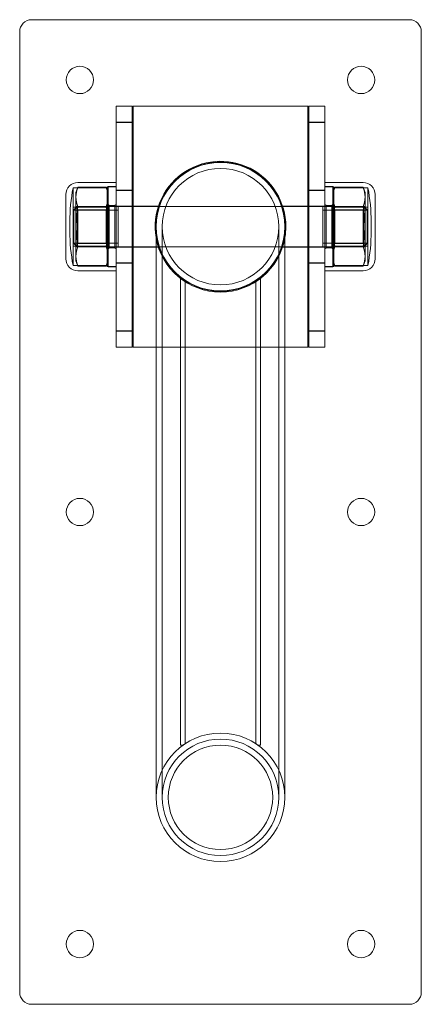
# Model space of a CAD drawing. Extents: x -0.05 to 0.05, y -0.123 to 0.123.
import ezdxf

# ---------------------------------------------------------------- set-up
doc = ezdxf.new("R2010")
doc.units = 0

msp = doc.modelspace()

# ---------------------------------------------------------------- linework, layer by layer
at = {"lineweight": 20}
for p, q in [((0.04700000000002547, 0.1225000000000023), (-0.04699999999996862, 0.1225000000000023)), ((-0.05000000000001137, 0.1195000000000022), (-0.05000000000001137, -0.1195000000000022)), ((0.05000000000001137, -0.1195000000000022), (0.05000000000001137, 0.1195000000000022)), ((-0.02600000000001046, 0.1009999999999991), (-0.02199999999999136, 0.1009999999999991)), ((-0.02600000000001046, 0.04099999999999682), (-0.02600000000001046, 0.1009999999999991)), ((-0.02174999999999727, 0.1009999999999991), (-0.02199999999999136, 0.1007499999999908)), ((-0.02199999999999136, 0.04099999999999682), (-0.02199999999999136, 0.1009999999999991)), ((0.02174999999999727, 0.1009999999999991), (-0.02174999999999727, 0.1009999999999991)), ((-0.02174999999999727, 0.1009999999999991), (-0.02174999999999727, 0.04099999999999682)), ((0.02199999999999136, 0.1007499999999908), (0.02174999999999727, 0.1009999999999991)), ((0.02174999999999727, 0.04099999999999682), (0.02174999999999727, 0.1009999999999991)), ((0.02199999999999136, 0.1009999999999991), (0.02600000000001046, 0.1009999999999991)), ((0.02199999999999136, 0.04099999999999682), (0.02199999999999136, 0.1009999999999991)), ((0.02600000000001046, 0.04099999999999682), (0.02600000000001046, 0.1009999999999991)), ((-0.02600000000001046, 0.0969999999999942), (-0.02199999999999136, 0.0969999999999942)), ((-0.02199999999999136, 0.09689999999999088), (-0.02600000000001046, 0.09689999999999088)), ((0.02199999999999136, 0.0969999999999942), (0.02600000000001046, 0.0969999999999942)), ((0.02600000000001046, 0.09689999999999088), (0.02199999999999136, 0.09689999999999088)), ((-0.02600000000001046, 0.08199999999999363), (-0.03550000000001319, 0.08199999999999363)), ((-0.02600000000001046, 0.08095000000000141), (-0.0281999999999698, 0.08095000000000141)), ((-0.0281999999999698, 0.0610499999999945), (-0.0281999999999698, 0.08095000000000141)), ((-0.02600000000001046, 0.08100000000000307), (-0.02799999999996317, 0.08100000000000307)), ((-0.02799999999996317, 0.08100000000000307), (-0.02799999999996317, 0.06099999999999284)), ((0.03550000000001319, 0.08199999999999363), (0.02600000000001046, 0.08199999999999363)), ((0.02800000000002001, 0.08100000000000307), (0.02600000000001046, 0.08100000000000307)), ((0.02820000000002665, 0.08095000000000141), (0.02600000000001046, 0.08095000000000141)), ((0.02800000000002001, 0.06099999999999284), (0.02800000000002001, 0.08100000000000307)), ((0.02820000000002665, 0.08095000000000141), (0.02820000000002665, 0.0610499999999945)), ((-0.03849999999999909, 0.06300000000000239), (-0.03849999999999909, 0.07899999999999352)), ((-0.03669999999999618, 0.08069948452238407), (-0.03669999999999618, 0.0758497422611839)), ((-0.03669999999999618, 0.08069948452238407), (-0.0281999999999698, 0.08069948452238407)), ((-0.03552139567483437, 0.08081495457622623), (-0.03600000000000136, 0.07949999999999591)), ((-0.03600000000000136, 0.07836121593216205), (-0.03600000000000136, 0.07949999999999591)), ((-0.03552139567483437, 0.08081495457622623), (-0.02847860432513016, 0.08081495457622623)), ((-0.02799999999996317, 0.07949999999999591), (-0.02847860432513016, 0.08081495457622623)), ((-0.02199999999999136, 0.08010000000000161), (-0.02600000000001046, 0.08010000000000161)), ((-0.02600000000001046, 0.0799999999999983), (-0.02199999999999136, 0.0799999999999983)), ((0.02600000000001046, 0.08010000000000161), (0.02199999999999136, 0.08010000000000161)), ((0.02199999999999136, 0.0799999999999983), (0.02600000000001046, 0.0799999999999983)), ((0.02847860432518701, 0.08081495457622623), (0.02800000000002001, 0.07949999999999591)), ((0.03669999999999618, 0.08069948452238407), (0.02820000000002665, 0.08069948452238407)), ((0.03552139567483437, 0.08081495457622623), (0.02847860432518701, 0.08081495457622623)), ((0.03600000000000136, 0.07949999999999591), (0.03552139567483437, 0.08081495457622623)), ((0.03600000000000136, 0.07836121593216205), (0.03600000000000136, 0.07949999999999591)), ((0.03669999999999618, 0.0758497422611839), (0.03669999999999618, 0.08069948452238407)), ((0.03849999999999909, 0.07899999999999352), (0.03849999999999909, 0.06300000000000239)), ((-0.03569999999996298, 0.0759999999999934), (-0.03649999999998954, 0.07519999999999527)), ((-0.03600000000000136, 0.07099999999999795), (-0.03600000000000136, 0.07836121593216205)), ((-0.03600000000000136, 0.0759999999999934), (-0.02799999999996317, 0.0759999999999934)), ((-0.03553119158141271, 0.07518799999999715), (-0.03600000000000136, 0.0759999999999934)), ((-0.02549999999996544, 0.0759999999999934), (-0.03569999999996298, 0.0759999999999934)), ((-0.03569999999996298, 0.0759999999999934), (-0.03569999999996298, 0.0660000000000025)), ((-0.02799999999996317, 0.0759999999999934), (-0.02846880841855182, 0.07518799999999715)), ((-0.02769999999998163, 0.0762500000000017), (-0.02799999999996317, 0.07654999999999745)), ((-0.026299999999992, 0.0762500000000017), (-0.02769999999998163, 0.0762500000000017)), ((-0.02769999999998163, 0.0657499999999942), (-0.02769999999998163, 0.0762500000000017)), ((-0.02600000000001046, 0.07654999999999745), (-0.026299999999992, 0.0762500000000017)), ((-0.026299999999992, 0.0762500000000017), (-0.026299999999992, 0.0657499999999942)), ((-0.02199999999999136, 0.07609999999999673), (-0.02600000000001046, 0.07609999999999673)), ((-0.02549999999996544, 0.0660000000000025), (-0.02549999999996544, 0.0759999999999934)), ((-0.01528870601788412, 0.0759999999999934), (-0.02549999999996544, 0.0759999999999934)), ((-0.02174999999999727, 0.07609999999999673), (-0.02199999999999136, 0.07634999999999081)), ((-0.0152769798553436, 0.07609999999999673), (-0.02174999999999727, 0.07609999999999673)), ((-0.0151986841535745, 0.0759999999999934), (-0.01528870601788412, 0.0759999999999934)), ((0.0151986841535745, 0.0759999999999934), (-0.0151986841535745, 0.0759999999999934)), ((0.0153015299879371, 0.0759999999999934), (0.0151986841535745, 0.0759999999999934)), ((0.02174999999999727, 0.07609999999999673), (0.01527647034299662, 0.07609999999999673)), ((0.02550000000002228, 0.0759999999999934), (0.0153015299879371, 0.0759999999999934)), ((0.02199999999999136, 0.07634999999999081), (0.02174999999999727, 0.07609999999999673)), ((0.02600000000001046, 0.07609999999999673), (0.02199999999999136, 0.07609999999999673)), ((0.02550000000002228, 0.0759999999999934), (0.02550000000002228, 0.0660000000000025)), ((0.03570000000001983, 0.0759999999999934), (0.02550000000002228, 0.0759999999999934)), ((0.026299999999992, 0.0762500000000017), (0.02600000000001046, 0.07654999999999745)), ((0.02770000000003847, 0.0762500000000017), (0.026299999999992, 0.0762500000000017)), ((0.026299999999992, 0.0657499999999942), (0.026299999999992, 0.0762500000000017)), ((0.02800000000002001, 0.07654999999999745), (0.02770000000003847, 0.0762500000000017)), ((0.02770000000003847, 0.0762500000000017), (0.02770000000003847, 0.0657499999999942)), ((0.03600000000000136, 0.0759999999999934), (0.02800000000002001, 0.0759999999999934)), ((0.02846880841860866, 0.07518799999999715), (0.02800000000002001, 0.0759999999999934)), ((0.03600000000000136, 0.0759999999999934), (0.03553119158141271, 0.07518799999999715)), ((0.03649999999998954, 0.07519999999999527), (0.03570000000001983, 0.0759999999999934)), ((0.03570000000001983, 0.0660000000000025), (0.03570000000001983, 0.0759999999999934)), ((0.03600000000000136, 0.07836121593216205), (0.03600000000000136, 0.07099999999999795)), ((-0.03669999999999618, 0.0758497422611839), (-0.03669999999999618, 0.066150257738812)), ((-0.03669999999999618, 0.0758497422611839), (-0.0281999999999698, 0.0758497422611839)), ((-0.03649999999998954, 0.06680000000000064), (-0.03649999999998954, 0.07519999999999527)), ((-0.03649999999998954, 0.07507999999999981), (-0.02549999999996544, 0.07507999999999981)), ((-0.02846880841855182, 0.07518799999999715), (-0.03553119158141271, 0.07518799999999715)), ((-0.03553119158141271, 0.07518799999999715), (-0.03553119158141271, 0.06681199999999876)), ((-0.03552139567483437, 0.07590747728811209), (-0.02847860432513016, 0.07590747728811209)), ((-0.02846880841855182, 0.06681199999999876), (-0.02846880841855182, 0.07518799999999715)), ((0.03649999999998954, 0.07507999999999981), (0.02550000000002228, 0.07507999999999981)), ((0.03669999999999618, 0.0758497422611839), (0.02820000000002665, 0.0758497422611839)), ((0.03553119158141271, 0.07518799999999715), (0.02846880841860866, 0.07518799999999715)), ((0.02846880841860866, 0.07518799999999715), (0.02846880841860866, 0.06681199999999876)), ((0.03552139567483437, 0.07590747728811209), (0.02847860432518701, 0.07590747728811209)), ((0.03553119158141271, 0.06681199999999876), (0.03553119158141271, 0.07518799999999715)), ((0.03649999999998954, 0.07519999999999527), (0.03649999999998954, 0.06680000000000064)), ((0.03669999999999618, 0.06615025773879779), (0.03669999999999618, 0.0758497422611839)), ((-0.03751527652246978, 0.07217245624669033), (-0.03751527652246978, 0.06982754375330558)), ((0.03751527652246978, 0.06982754375330558), (0.03751527652246978, 0.07217245624669033)), ((-0.03600000000000136, 0.06363878406783385), (-0.03600000000000136, 0.07099999999999795)), ((-0.01599999999996271, 0.07099999999999795), (-0.01599999999996271, -0.07099999999999795)), ((-0.01449999999999818, 0.07099999999999795), (-0.01449999999999818, -0.07099999999999795)), ((0.01449999999999818, -0.07099999999999795), (0.01449999999999818, 0.07099999999999795)), ((0.01600000000001955, -0.07099999999999795), (0.01600000000001955, 0.07099999999999795)), ((0.03600000000000136, 0.07099999999999795), (0.03600000000000136, 0.06363878406783385)), ((-0.03669999999999618, 0.066150257738812), (-0.03669999999999618, 0.06130051547761184)), ((-0.03669999999999618, 0.066150257738812), (-0.0281999999999698, 0.066150257738812)), ((-0.03649999999998954, 0.0669199999999961), (-0.02549999999996544, 0.0669199999999961)), ((-0.03649999999998954, 0.06680000000000064), (-0.03569999999996298, 0.0660000000000025)), ((-0.03600000000000136, 0.0660000000000025), (-0.03553119158141271, 0.06681199999999876)), ((-0.03553119158141271, 0.06681199999999876), (-0.02846880841855182, 0.06681199999999876)), ((-0.02846880841855182, 0.06681199999999876), (-0.02799999999996317, 0.0660000000000025)), ((0.03649999999998954, 0.0669199999999961), (0.02550000000002228, 0.0669199999999961)), ((0.02800000000002001, 0.0660000000000025), (0.02846880841860866, 0.06681199999999876)), ((0.03669999999999618, 0.06615025773879779), (0.02820000000002665, 0.06615025773879779)), ((0.02846880841860866, 0.06681199999999876), (0.03553119158141271, 0.06681199999999876)), ((0.03553119158141271, 0.06681199999999876), (0.03600000000000136, 0.0660000000000025)), ((0.03570000000001983, 0.0660000000000025), (0.03649999999998954, 0.06680000000000064)), ((0.03669999999999618, 0.06130051547761184), (0.03669999999999618, 0.066150257738812)), ((-0.03600000000000136, 0.0660000000000025), (-0.02799999999996317, 0.0660000000000025)), ((-0.03569999999996298, 0.0660000000000025), (-0.02549999999996544, 0.0660000000000025)), ((-0.03552139567483437, 0.06609252271188382), (-0.02847860432513016, 0.06609252271188382)), ((-0.02799999999996317, 0.06544999999999845), (-0.02769999999998163, 0.0657499999999942)), ((-0.02769999999998163, 0.0657499999999942), (-0.026299999999992, 0.0657499999999942)), ((-0.026299999999992, 0.0657499999999942), (-0.02600000000001046, 0.06544999999999845)), ((-0.02600000000001046, 0.06589999999999918), (-0.02199999999999136, 0.06589999999999918)), ((-0.02549999999996544, 0.0660000000000025), (0.02550000000002228, 0.0660000000000025)), ((-0.02199999999999136, 0.06564999999999088), (-0.02174999999999727, 0.06589999999999918)), ((-0.02174999999999727, 0.06589999999999918), (-0.01527647034299662, 0.06589999999999918)), ((0.01527697985540044, 0.06589999999999918), (0.02174999999999727, 0.06589999999999918)), ((0.02174999999999727, 0.06589999999999918), (0.02199999999999136, 0.06564999999999088)), ((0.02199999999999136, 0.06589999999999918), (0.02600000000001046, 0.06589999999999918)), ((0.02550000000002228, 0.0660000000000025), (0.03570000000001983, 0.0660000000000025)), ((0.02600000000001046, 0.06544999999999845), (0.026299999999992, 0.0657499999999942)), ((0.026299999999992, 0.0657499999999942), (0.02770000000003847, 0.0657499999999942)), ((0.02770000000003847, 0.0657499999999942), (0.02800000000002001, 0.06544999999999845)), ((0.03600000000000136, 0.0660000000000025), (0.02800000000002001, 0.0660000000000025)), ((0.03552139567483437, 0.06609252271188382), (0.02847860432518701, 0.06609252271188382)), ((-0.03669999999999618, 0.06130051547761184), (-0.0281999999999698, 0.06130051547761184)), ((-0.03600000000000136, 0.06363878406783385), (-0.03600000000000136, 0.0625)), ((-0.03600000000000136, 0.0625), (-0.03552139567483437, 0.06118504542376968)), ((-0.02847860432513016, 0.06118504542376968), (-0.02799999999996317, 0.0625)), ((-0.02199999999999136, 0.06199999999999761), (-0.02600000000001046, 0.06199999999999761)), ((-0.02199999999999136, 0.06189999999999429), (-0.02600000000001046, 0.06189999999999429)), ((0.02600000000001046, 0.06199999999999761), (0.02199999999999136, 0.06199999999999761)), ((0.02600000000001046, 0.06189999999999429), (0.02199999999999136, 0.06189999999999429)), ((0.02800000000002001, 0.0625), (0.02847860432518701, 0.06118504542376968)), ((0.03669999999999618, 0.06130051547761184), (0.02820000000002665, 0.06130051547761184)), ((0.03552139567483437, 0.06118504542376968), (0.03600000000000136, 0.0625)), ((0.03600000000000136, 0.06363878406783385), (0.03600000000000136, 0.0625)), ((-0.03552139567483437, 0.06118504542376968), (-0.02847860432513016, 0.06118504542376968)), ((-0.03550000000001319, 0.06000000000000227), (-0.02600000000001046, 0.06000000000000227)), ((-0.0281999999999698, 0.0610499999999945), (-0.02600000000001046, 0.0610499999999945)), ((-0.02799999999996317, 0.06099999999999284), (-0.02600000000001046, 0.06099999999999284)), ((0.02600000000001046, 0.0610499999999945), (0.02820000000002665, 0.0610499999999945)), ((0.02600000000001046, 0.06099999999999284), (0.02800000000002001, 0.06099999999999284)), ((0.02600000000001046, 0.06000000000000227), (0.03550000000001319, 0.06000000000000227)), ((0.03552139567483437, 0.06118504542376968), (0.02847860432518701, 0.06118504542376968)), ((-0.009999999999990905, 0.05799999999999272), (-0.009999999999990905, -0.05800000000000693)), ((-0.009327379053104323, 0.05799999999999272), (-0.009999999999990905, 0.05799999999999272)), ((-0.008800000000007913, 0.05761610564471198), (-0.008800000000007913, -0.05761610564472619)), ((0.008800000000007913, -0.05763736552920307), (0.008800000000007913, 0.05763736552920307)), ((0.009327379053104323, 0.05799999999999272), (0.009999999999990905, 0.05799999999999272)), ((0.009999999999990905, -0.05800000000000693), (0.009999999999990905, 0.05799999999999272)), ((-0.02199999999999136, 0.04509999999999081), (-0.02600000000001046, 0.04509999999999081)), ((-0.02199999999999136, 0.04500000000000171), (-0.02600000000001046, 0.04500000000000171)), ((0.02600000000001046, 0.04509999999999081), (0.02199999999999136, 0.04509999999999081)), ((0.02600000000001046, 0.04500000000000171), (0.02199999999999136, 0.04500000000000171)), ((-0.02600000000001046, 0.04099999999999682), (-0.02199999999999136, 0.04099999999999682)), ((-0.02199999999999136, 0.04124999999999091), (-0.02174999999999727, 0.04099999999999682)), ((-0.02174999999999727, 0.04099999999999682), (-0.01599999999996271, 0.04099999999999682)), ((-0.01599999999996271, 0.04099999999999682), (0.01600000000001955, 0.04099999999999682)), ((0.01600000000001955, 0.04099999999999682), (0.02174999999999727, 0.04099999999999682)), ((0.02174999999999727, 0.04099999999999682), (0.02199999999999136, 0.04124999999999091)), ((0.02199999999999136, 0.04099999999999682), (0.02600000000001046, 0.04099999999999682)), ((-0.009327379053104323, -0.05800000000000693), (-0.009999999999990905, -0.05800000000000693)), ((0.009327379053104323, -0.05800000000000693), (0.009999999999990905, -0.05800000000000693)), ((-0.04699999999996862, -0.1225000000000023), (0.04700000000002547, -0.1225000000000023))]:
    msp.add_line(p, q, dxfattribs=at)
for centre, radius in [((-0.03499999999996817, 0.1075000000000017), 0.0034), ((0.03500000000002501, 0.1075000000000017), 0.0034), ((0, 0.07099999999999795), 0.0145), ((-0.03499999999996817, 0), 0.0034), ((0.03500000000002501, 0), 0.0034), ((0, -0.07099999999999795), 0.0145), ((-0.03499999999996817, -0.1075000000000017), 0.0034), ((0.03500000000002501, -0.1075000000000017), 0.0034)]:
    msp.add_circle(centre, radius, dxfattribs=at)
for centre, radius, start, end in [((-0.04699999999996862, 0.1195000000000022), 0.003000000000000003, 90, 180), ((0.04700000000002547, 0.1195000000000022), 0.003000000000000003, 0, 90), ((-5.399186875365558e-08, 0.07099726233673209), 0.0162769321927002, 0, 189.4993901912513), ((0, 0.07099999999999795), 0.0161, 0, 186.1637788398735), ((0, 0.07099999999999795), 0.016, 0, 180), ((-0.03550000000001319, 0.07899999999999352), 0.003000000000000003, 90, 180), ((0.03550000000001319, 0.07899999999999352), 0.003000000000000003, 0, 90), ((0.00748472347754614, 0.07217245624669033), 0.045, 169.0770054847094, 180), ((-0.02890206617769309, 0.07825030187414939), 0.007098800354551032, 158.8211903304485, 179.1047549329583), ((-0.03509793382227144, 0.07825030187414939), 0.007098800354551153, 0.895245067041646, 21.17880966955146), ((0.03509793382227144, 0.07825030187414939), 0.007098800354551012, 158.8211903304485, 179.1047549329583), ((0.02890206617774993, 0.07825030187414939), 0.007098800354551115, 0.895245067041646, 21.17880966955146), ((-0.007484723477489297, 0.07217245624669033), 0.045, 0, 10.9229945152906), ((-0.02890206617769309, 0.07847212999018893), 0.00709880035455105, 180.8952450670416, 201.1788096695515), ((-0.03509793382227144, 0.07847212999018893), 0.007098800354551149, 338.8211903304485, 359.1047549329583), ((0.03509793382227144, 0.07847212999018893), 0.007098800354551035, 180.8952450670416, 201.1788096695515), ((0.02890206617774993, 0.07847212999018893), 0.007098800354550671, 338.8211903304485, 359.1047549329583), ((0.00748472347754614, 0.07217245624669033), 0.045, 180, 181.4929866070713), ((-0.007484723477489297, 0.07217245624669033), 0.045, 358.5070133929286, 0), ((0.00748472347754614, 0.06982754375330558), 0.045, 178.5070133929286, 180), ((0.00748472347754614, 0.06982754375330558), 0.045, 180, 190.9229945152906), ((0, 0.07099999999999795), 0.0161, 186.1637788398735, 353.8750829456346), ((0, 0.07099999999999795), 0.016, 180, 0), ((0, 0.07099999999999795), 0.0161, 353.8750829456346, 0), ((-5.399186875365558e-08, 0.07099726233673209), 0.0162769321927002, 350.4681424910102, 0), ((-0.007484723477489297, 0.06982754375330558), 0.045, 349.0770054847094, 0), ((-0.007484723477489297, 0.06982754375330558), 0.045, 0, 1.492986607071355), ((-5.399186875365558e-08, 0.07099726233673209), 0.0162769321927002, 189.4993901912513, 350.4681424910102), ((-0.02890206617769309, 0.06352787000980697), 0.007098800354550295, 158.8211903304485, 179.1047549329583), ((-0.03509793382227144, 0.06352787000980697), 0.007098800354551031, 0.895245067041646, 21.17880966955146), ((0.03509793382227144, 0.06352787000980697), 0.007098800354551043, 158.8211903304485, 179.1047549329583), ((0.02890206617774993, 0.06352787000980697), 0.00709880035455103, 0.895245067041646, 21.17880966955146), ((-0.03550000000001319, 0.06300000000000239), 0.003000000000000003, 180, 270), ((-0.02890206617769309, 0.06374969812584652), 0.007098800354550899, 180.8952450670416, 201.1788096695515), ((-0.03509793382227144, 0.06374969812584652), 0.007098800354550981, 338.8211903304485, 359.1047549329583), ((0.03509793382227144, 0.06374969812584652), 0.007098800354551079, 180.8952450670416, 201.1788096695515), ((0.03550000000001319, 0.06300000000000239), 0.003000000000000003, 270, 0), ((0.02890206617774993, 0.06374969812584652), 0.007098800354551078, 338.8211903304485, 359.1047549329583), ((0, 0.07099999999999795), 0.01599999999999999, 234.3409123024918, 237.2441504239198), ((0, 0.07099999999999795), 0.01599999999999999, 297.8349301569096, 305.6590876975082), ((0, 0.07099999999999795), 0.01599999999999999, 269.8330528935097, 274.112064632618), ((0, -0.07099999999999795), 0.016, 0, 180), ((0, -0.07099999999999795), 0.013, 90, 270), ((0, -0.07099999999999795), 0.01600000000000003, 122.6710505627242, 125.6590876975082), ((0, -0.07099999999999795), 0.013, 270, 90), ((0, -0.07099999999999795), 0.01600000000000003, 54.34091230249178, 61.70107252801281), ((0, -0.07099999999999795), 0.016, 180, 0), ((-0.04699999999996862, -0.1195000000000022), 0.003000000000000003, 180, 270), ((0.04700000000002547, -0.1195000000000022), 0.003000000000000003, 270, 0)]:
    msp.add_arc(centre, radius, start, end, dxfattribs=at)
for points, knots in [([(-0.03600000000000136, 0.07099999999999795), (-0.03600000000000136, 0.0718196051397797), (-0.03595606555683162, 0.07263828393274707), (-0.03579079410604891, 0.07427400950486174), (-0.03566984129975026, 0.07509177528312705), (-0.03552139567483437, 0.07590747728811209)], [0, 0, 0, 0, 0.5, 0.5, 1, 1, 1, 1]), ([(-0.02847860432513016, 0.07590747728811209), (-0.02833015870021427, 0.07509177528312705), (-0.02820920589391562, 0.07427400950486174), (-0.02804393444313291, 0.07263828393274707), (-0.02799999999996317, 0.0718196051397797), (-0.02799999999996317, 0.07099999999999795)], [0, 0, 0, 0, 0.5000000000000001, 0.5000000000000001, 1, 1, 1, 1]), ([(0.02800000000002001, 0.07099999999999795), (0.02800000000002001, 0.07181724954124036), (0.02804369907357795, 0.07263542046659666), (0.02820909116042003, 0.07427340680010275), (0.02833073488955051, 0.07509494141740447), (0.02847860432518701, 0.07590747728811209)], [0, 0, 0, 0, 0.5000000000000001, 0.5000000000000001, 1, 1, 1, 1]), ([(0.03552139567483437, 0.07590747728811209), (0.03566926511047086, 0.07509494141740447), (0.03579090883960134, 0.07427340680010275), (0.03595630092644342, 0.07263542046659666), (0.03600000000000136, 0.07181724954124036), (0.03600000000000136, 0.07099999999999795)], [0, 0, 0, 0, 0.5, 0.5, 1, 1, 1, 1]), ([(-0.03552139567483437, 0.06609252271188382), (-0.03566926511041402, 0.06690505858259144), (-0.03579090883960134, 0.06772659319989316), (-0.03595630092644342, 0.06936457953339925), (-0.03600000000000136, 0.07018275045875555), (-0.03600000000000136, 0.07099999999999795)], [0, 0, 0, 0, 0.5, 0.5, 1, 1, 1, 1]), ([(-0.02799999999996317, 0.07099999999999795), (-0.02799999999996317, 0.07018275045875555), (-0.02804369907357795, 0.06936457953339925), (-0.02820909116042003, 0.06772659319989316), (-0.02833073488955051, 0.06690505858259144), (-0.02847860432513016, 0.06609252271188382)], [0, 0, 0, 0, 0.5000000000000001, 0.5000000000000001, 1, 1, 1, 1]), ([(0.02847860432518701, 0.06609252271188382), (0.02833015870027111, 0.06690822471686886), (0.02820920589391562, 0.06772599049513417), (0.02804393444313291, 0.06936171606724884), (0.02800000000002001, 0.07018039486021621), (0.02800000000002001, 0.07099999999999795)], [0, 0, 0, 0, 0.5000000000000001, 0.5000000000000001, 1, 1, 1, 1]), ([(0.03600000000000136, 0.07099999999999795), (0.03600000000000136, 0.07018039486021621), (0.03595606555688846, 0.06936171606724884), (0.03579079410610575, 0.06772599049513417), (0.03566984129975026, 0.06690822471686886), (0.03552139567483437, 0.06609252271188382)], [0, 0, 0, 0, 0.5, 0.5, 1, 1, 1, 1])]:
    msp.add_open_spline(points, degree=3, knots=knots, dxfattribs=at)

doc.saveas('drawing.dxf')
